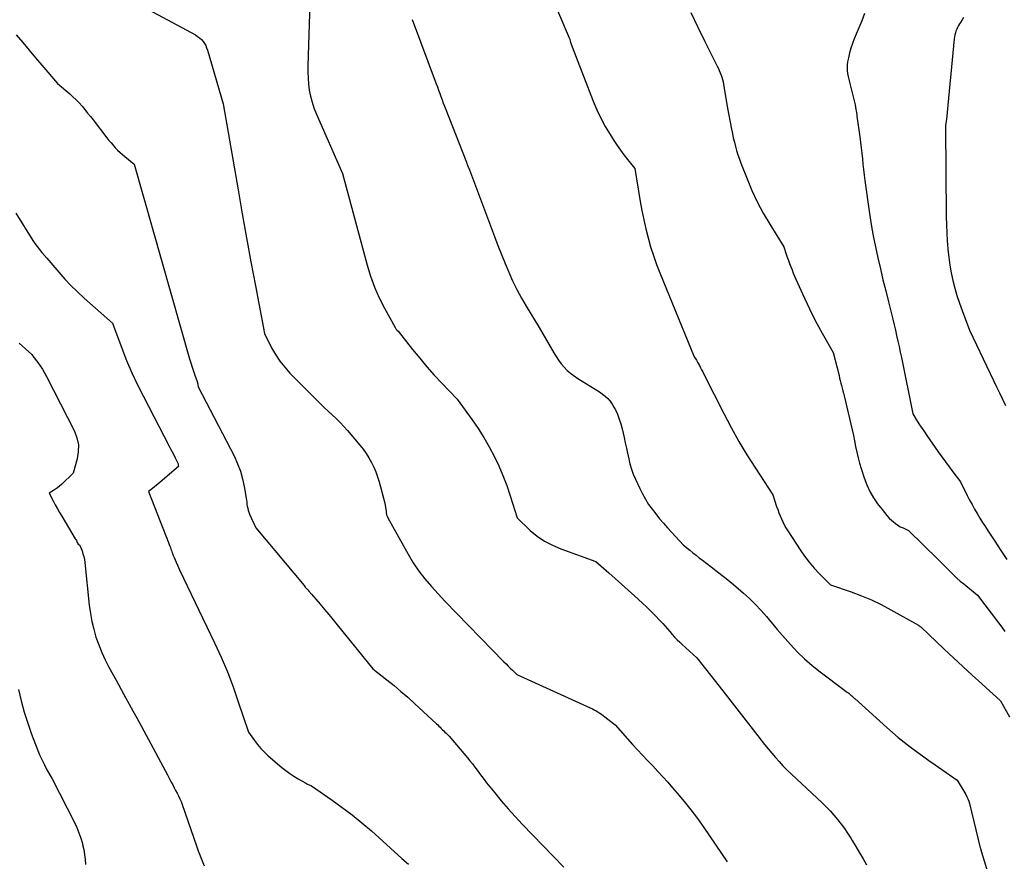
# Model space of a CAD drawing. Units: inches. Extents: x 2614773 to 2617493, y 1499153 to 1502033.
# Drawn here: x 2615014 to 2615135, y 1499518 to 1499622 of the extents above; entities that cross this region are included whole.
import ezdxf

# ---------------------------------------------------------------- set-up
doc = ezdxf.new("R2010")
doc.units = ezdxf.units.IN
doc.header["$MEASUREMENT"] = 0
doc.layers.add('Tile_2735_11_NW_contour_2ft', color=104, linetype='Continuous')

msp = doc.modelspace()

# ---------------------------------------------------------------- linework, layer by layer
at = {"layer": 'Tile_2735_11_NW_contour_2ft'}
for points in [[(2615049.53, 1499626.31, 8082), (2615049.2, 1499615.96, 8082), (2615049.2, 1499615.2, 8082), (2615049.23, 1499614.45, 8082), (2615049.3, 1499613.7, 8082), (2615049.39, 1499612.95, 8082), (2615049.54, 1499612.21, 8082), (2615049.72, 1499611.48, 8082), (2615049.96, 1499610.76, 8082), (2615050.23, 1499610.06, 8082), (2615053.47, 1499602.67, 8082), (2615056.53, 1499591.36, 8082), (2615056.96, 1499589.98, 8082), (2615057.45, 1499588.62, 8082), (2615058.03, 1499587.31, 8082), (2615058.68, 1499586.02, 8082), (2615059.97, 1499583.65, 8082), (2615060.02, 1499583.57, 8082), (2615060.08, 1499583.48, 8082), (2615060.14, 1499583.41, 8082), (2615060.21, 1499583.33, 8082), (2615060.35, 1499583.19, 8082), (2615062.15, 1499580.93, 8082), (2615063.02, 1499579.86, 8082), (2615063.91, 1499578.81, 8082), (2615064.82, 1499577.78, 8082), (2615065.75, 1499576.77, 8082), (2615067.65, 1499574.78, 8082), (2615069.5, 1499572.24, 8082), (2615070.24, 1499571.16, 8082), (2615070.95, 1499570.06, 8082), (2615071.61, 1499568.92, 8082), (2615072.22, 1499567.75, 8082), (2615072.78, 1499566.56, 8082), (2615073.3, 1499565.36, 8082), (2615073.76, 1499564.13, 8082), (2615074.19, 1499562.88, 8082), (2615075.04, 1499560.14, 8082), (2615076.68, 1499558.6, 8082), (2615077.54, 1499557.9, 8082), (2615078.45, 1499557.26, 8082), (2615079.42, 1499556.75, 8082), (2615080.44, 1499556.31, 8082), (2615084.76, 1499554.75, 8082), (2615086.36, 1499553.35, 8082), (2615087.16, 1499552.64, 8082), (2615087.96, 1499551.94, 8082), (2615088.75, 1499551.23, 8082), (2615089.54, 1499550.51, 8082), (2615090.54, 1499549.61, 8082), (2615091.08, 1499549.11, 8082), (2615091.61, 1499548.59, 8082), (2615092.12, 1499548.06, 8082), (2615092.63, 1499547.52, 8082), (2615093.03, 1499547.09, 8082), (2615093.33, 1499546.75, 8082), (2615093.62, 1499546.42, 8082), (2615093.92, 1499546.09, 8082), (2615094.21, 1499545.75, 8082), (2615094.5, 1499545.42, 8082), (2615094.81, 1499545.09, 8082), (2615095.13, 1499544.78, 8082), (2615095.45, 1499544.48, 8082), (2615097.25, 1499542.86, 8082), (2615100.46, 1499538.77, 8082), (2615101.32, 1499537.67, 8082), (2615102.18, 1499536.56, 8082), (2615103.04, 1499535.46, 8082), (2615103.9, 1499534.35, 8082), (2615104.77, 1499533.23, 8082), (2615105.19, 1499532.68, 8082), (2615105.62, 1499532.14, 8082), (2615106.06, 1499531.6, 8082), (2615106.49, 1499531.07, 8082), (2615106.94, 1499530.54, 8082), (2615107.4, 1499530.03, 8082), (2615107.88, 1499529.53, 8082), (2615108.36, 1499529.04, 8082), (2615110.15, 1499527.32, 8082), (2615112.71, 1499524.94, 8082), (2615113.22, 1499524.45, 8082), (2615113.71, 1499523.95, 8082), (2615114.18, 1499523.43, 8082), (2615114.63, 1499522.89, 8082), (2615115.06, 1499522.33, 8082), (2615115.48, 1499521.77, 8082), (2615115.87, 1499521.18, 8082), (2615116.25, 1499520.59, 8082), (2615116.43, 1499520.3, 8082), (2615116.88, 1499519.55, 8082), (2615117.33, 1499518.79, 8082), (2615117.77, 1499518.04, 8082), (2615118.21, 1499517.28, 8082)], [(2615079.33, 1499624.49, 8078), (2615081.35, 1499619.72, 8078), (2615081.44, 1499619.49, 8078), (2615081.54, 1499619.25, 8078), (2615081.62, 1499619.02, 8078), (2615081.7, 1499618.78, 8078), (2615081.86, 1499618.3, 8078), (2615084.45, 1499611.59, 8078), (2615084.9, 1499610.53, 8078), (2615085.39, 1499609.49, 8078), (2615085.94, 1499608.47, 8078), (2615086.54, 1499607.48, 8078), (2615087.01, 1499606.75, 8078), (2615087.41, 1499606.14, 8078), (2615087.81, 1499605.55, 8078), (2615088.24, 1499604.97, 8078), (2615088.68, 1499604.4, 8078), (2615089.57, 1499603.27, 8078), (2615090.25, 1499599.21, 8078), (2615090.46, 1499598.08, 8078), (2615090.69, 1499596.96, 8078), (2615090.94, 1499595.84, 8078), (2615091.22, 1499594.73, 8078), (2615091.54, 1499593.62, 8078), (2615091.88, 1499592.53, 8078), (2615092.26, 1499591.45, 8078), (2615092.68, 1499590.39, 8078), (2615096.92, 1499580.03, 8078), (2615097.11, 1499579.74, 8078), (2615097.2, 1499579.6, 8078), (2615097.29, 1499579.45, 8078), (2615097.38, 1499579.3, 8078), (2615097.46, 1499579.15, 8078), (2615097.57, 1499578.94, 8078), (2615097.71, 1499578.68, 8078), (2615097.84, 1499578.42, 8078), (2615097.98, 1499578.16, 8078), (2615098.11, 1499577.9, 8078), (2615100.57, 1499573.02, 8078), (2615101.47, 1499571.29, 8078), (2615102.42, 1499569.59, 8078), (2615103.42, 1499567.92, 8078), (2615104.47, 1499566.27, 8078), (2615106.61, 1499563, 8078), (2615107.09, 1499561.55, 8078), (2615107.23, 1499561.16, 8078), (2615107.37, 1499560.77, 8078), (2615107.52, 1499560.39, 8078), (2615107.68, 1499560.01, 8078), (2615107.86, 1499559.63, 8078), (2615108.04, 1499559.26, 8078), (2615108.25, 1499558.9, 8078), (2615108.47, 1499558.55, 8078), (2615110.01, 1499556.2, 8078), (2615110.56, 1499555.42, 8078), (2615111.13, 1499554.66, 8078), (2615111.75, 1499553.94, 8078), (2615112.39, 1499553.24, 8078), (2615113.73, 1499551.87, 8078), (2615116.3, 1499551, 8078), (2615117.56, 1499550.53, 8078), (2615118.81, 1499550.02, 8078), (2615120.02, 1499549.43, 8078), (2615121.22, 1499548.8, 8078), (2615124.6, 1499546.88, 8078), (2615124.62, 1499546.87, 8078), (2615124.63, 1499546.86, 8078), (2615124.65, 1499546.85, 8078), (2615124.67, 1499546.83, 8078), (2615124.73, 1499546.79, 8078), (2615124.75, 1499546.78, 8078), (2615124.76, 1499546.77, 8078), (2615124.78, 1499546.75, 8078), (2615124.79, 1499546.74, 8078), (2615124.89, 1499546.67, 8078), (2615127.8, 1499543.91, 8078), (2615128.94, 1499542.84, 8078), (2615130.09, 1499541.77, 8078), (2615131.25, 1499540.71, 8078), (2615132.42, 1499539.65, 8078), (2615134.76, 1499537.56, 8078), (2615135.87, 1499535.57, 8078)], [(2615027.8, 1499623.82, 8084), (2615035.33, 1499619.78, 8084), (2615035.59, 1499619.61, 8084), (2615035.84, 1499619.43, 8084), (2615036.06, 1499619.22, 8084), (2615036.26, 1499618.99, 8084), (2615036.44, 1499618.74, 8084), (2615036.59, 1499618.47, 8084), (2615036.71, 1499618.19, 8084), (2615036.82, 1499617.9, 8084), (2615038.75, 1499611.27, 8084), (2615040.59, 1499600.65, 8084), (2615041.11, 1499597.68, 8084), (2615041.64, 1499594.72, 8084), (2615042.18, 1499591.76, 8084), (2615042.73, 1499588.8, 8084), (2615043.85, 1499582.89, 8084), (2615044.73, 1499581.14, 8084), (2615045.21, 1499580.3, 8084), (2615045.74, 1499579.49, 8084), (2615046.35, 1499578.74, 8084), (2615047, 1499578.02, 8084), (2615051.22, 1499573.79, 8084), (2615052.23, 1499572.88, 8084), (2615052.72, 1499572.41, 8084), (2615053.2, 1499571.93, 8084), (2615053.66, 1499571.44, 8084), (2615054.11, 1499570.93, 8084), (2615055.63, 1499569.13, 8084), (2615056.03, 1499568.62, 8084), (2615056.41, 1499568.1, 8084), (2615056.75, 1499567.55, 8084), (2615057.07, 1499566.99, 8084), (2615057.35, 1499566.41, 8084), (2615057.6, 1499565.82, 8084), (2615057.82, 1499565.21, 8084), (2615058.01, 1499564.59, 8084), (2615058.73, 1499561.94, 8084), (2615058.86, 1499560.92, 8084), (2615058.87, 1499560.82, 8084), (2615058.89, 1499560.72, 8084), (2615058.91, 1499560.62, 8084), (2615058.94, 1499560.53, 8084), (2615058.97, 1499560.43, 8084), (2615059.01, 1499560.34, 8084), (2615059.05, 1499560.25, 8084), (2615059.09, 1499560.16, 8084), (2615061.58, 1499555.65, 8084), (2615062.21, 1499554.59, 8084), (2615062.9, 1499553.57, 8084), (2615063.65, 1499552.61, 8084), (2615064.46, 1499551.68, 8084), (2615066.14, 1499549.87, 8084), (2615073.42, 1499542.37, 8084), (2615073.68, 1499542.1, 8084), (2615073.94, 1499541.84, 8084), (2615074.21, 1499541.57, 8084), (2615074.48, 1499541.31, 8084), (2615075.02, 1499540.79, 8084), (2615084.09, 1499536.69, 8084), (2615084.34, 1499536.57, 8084), (2615084.57, 1499536.45, 8084), (2615084.81, 1499536.32, 8084), (2615085.03, 1499536.18, 8084), (2615085.26, 1499536.03, 8084), (2615085.48, 1499535.88, 8084), (2615085.69, 1499535.72, 8084), (2615085.9, 1499535.55, 8084), (2615087.14, 1499534.56, 8084), (2615089.31, 1499532.17, 8084), (2615089.93, 1499531.5, 8084), (2615090.55, 1499530.83, 8084), (2615091.17, 1499530.16, 8084), (2615091.8, 1499529.5, 8084), (2615092.42, 1499528.83, 8084), (2615093.04, 1499528.16, 8084), (2615093.65, 1499527.48, 8084), (2615094.25, 1499526.8, 8084), (2615094.82, 1499526.15, 8084), (2615095.69, 1499525.13, 8084), (2615096.52, 1499524.09, 8084), (2615097.33, 1499523.01, 8084), (2615098.1, 1499521.92, 8084), (2615101.01, 1499517.64, 8084)], [(2615096.52, 1499622.57, 8076), (2615097.38, 1499620.76, 8076), (2615098.25, 1499618.97, 8076), (2615099.77, 1499615.91, 8076), (2615099.9, 1499615.64, 8076), (2615100.02, 1499615.38, 8076), (2615100.13, 1499615.1, 8076), (2615100.24, 1499614.83, 8076), (2615100.33, 1499614.55, 8076), (2615100.41, 1499614.26, 8076), (2615100.48, 1499613.98, 8076), (2615100.54, 1499613.69, 8076), (2615100.99, 1499610.94, 8076), (2615101.53, 1499608.16, 8076), (2615101.64, 1499607.62, 8076), (2615101.75, 1499607.09, 8076), (2615101.88, 1499606.55, 8076), (2615102.01, 1499606.02, 8076), (2615102.16, 1499605.5, 8076), (2615102.32, 1499604.97, 8076), (2615102.5, 1499604.46, 8076), (2615102.69, 1499603.94, 8076), (2615103.44, 1499602.03, 8076), (2615104.05, 1499600.58, 8076), (2615104.71, 1499599.16, 8076), (2615105.45, 1499597.78, 8076), (2615106.25, 1499596.42, 8076), (2615107.98, 1499593.62, 8076), (2615108.28, 1499592.72, 8076), (2615108.41, 1499592.32, 8076), (2615108.55, 1499591.93, 8076), (2615108.69, 1499591.54, 8076), (2615108.84, 1499591.15, 8076), (2615109, 1499590.76, 8076), (2615109.15, 1499590.38, 8076), (2615109.32, 1499589.99, 8076), (2615109.48, 1499589.61, 8076), (2615110.28, 1499587.8, 8076), (2615110.85, 1499586.56, 8076), (2615111.44, 1499585.34, 8076), (2615112.07, 1499584.13, 8076), (2615112.72, 1499582.94, 8076), (2615114.06, 1499580.57, 8076), (2615114.8, 1499577.73, 8076), (2615114.88, 1499577.41, 8076), (2615114.96, 1499577.1, 8076), (2615115.04, 1499576.78, 8076), (2615115.11, 1499576.47, 8076), (2615115.19, 1499576.15, 8076), (2615115.26, 1499575.83, 8076), (2615115.34, 1499575.52, 8076), (2615115.42, 1499575.2, 8076), (2615116.26, 1499571.7, 8076), (2615116.42, 1499571.01, 8076), (2615116.57, 1499570.33, 8076), (2615116.71, 1499569.64, 8076), (2615116.85, 1499568.95, 8076), (2615116.99, 1499568.26, 8076), (2615117.15, 1499567.57, 8076), (2615117.34, 1499566.9, 8076), (2615117.54, 1499566.22, 8076), (2615117.92, 1499565.07, 8076), (2615118.24, 1499564.23, 8076), (2615118.62, 1499563.41, 8076), (2615119.07, 1499562.63, 8076), (2615119.57, 1499561.88, 8076), (2615120.11, 1499561.16, 8076), (2615120.4, 1499560.8, 8076), (2615120.7, 1499560.45, 8076), (2615121.01, 1499560.12, 8076), (2615121.34, 1499559.8, 8076), (2615121.47, 1499559.68, 8076), (2615121.76, 1499559.45, 8076), (2615122.05, 1499559.23, 8076), (2615122.37, 1499559.05, 8076), (2615122.71, 1499558.89, 8076), (2615123.39, 1499558.6, 8076), (2615127.04, 1499555.01, 8076), (2615127.43, 1499554.62, 8076), (2615127.81, 1499554.23, 8076), (2615128.2, 1499553.85, 8076), (2615128.58, 1499553.46, 8076), (2615128.98, 1499553.08, 8076), (2615129.37, 1499552.7, 8076), (2615129.78, 1499552.34, 8076), (2615130.2, 1499551.99, 8076), (2615131.92, 1499550.61, 8076), (2615134.51, 1499547.16, 8076), (2615134.9, 1499546.64, 8076), (2615135.27, 1499546.11, 8076)], [(2615117.96, 1499622.45, 8074), (2615117.61, 1499621.51, 8074), (2615116.68, 1499619.31, 8074), (2615116.45, 1499618.73, 8074), (2615116.26, 1499618.15, 8074), (2615116.09, 1499617.56, 8074), (2615115.96, 1499616.96, 8074), (2615115.86, 1499616.46, 8074), (2615115.81, 1499616.1, 8074), (2615115.79, 1499615.74, 8074), (2615115.82, 1499615.38, 8074), (2615115.86, 1499615.03, 8074), (2615115.94, 1499614.67, 8074), (2615116.01, 1499614.31, 8074), (2615116.1, 1499613.96, 8074), (2615116.18, 1499613.6, 8074), (2615116.78, 1499611.17, 8074), (2615116.88, 1499610.59, 8074), (2615116.92, 1499610.39, 8074), (2615116.95, 1499610.18, 8074), (2615116.99, 1499609.97, 8074), (2615117.02, 1499609.76, 8074), (2615117.37, 1499607.19, 8074), (2615117.46, 1499606.52, 8074), (2615117.54, 1499605.84, 8074), (2615117.62, 1499605.17, 8074), (2615117.69, 1499604.49, 8074), (2615117.76, 1499603.82, 8074), (2615117.84, 1499603.15, 8074), (2615117.92, 1499602.47, 8074), (2615118.01, 1499601.8, 8074), (2615118.57, 1499597.75, 8074), (2615118.78, 1499596.37, 8074), (2615119.02, 1499594.99, 8074), (2615119.29, 1499593.62, 8074), (2615119.59, 1499592.26, 8074), (2615119.91, 1499590.9, 8074), (2615120.23, 1499589.54, 8074), (2615120.57, 1499588.19, 8074), (2615120.9, 1499586.83, 8074), (2615121.28, 1499585.35, 8074), (2615121.45, 1499584.68, 8074), (2615121.61, 1499584, 8074), (2615121.77, 1499583.33, 8074), (2615121.92, 1499582.65, 8074), (2615122.07, 1499581.98, 8074), (2615122.22, 1499581.3, 8074), (2615122.36, 1499580.62, 8074), (2615122.5, 1499579.94, 8074), (2615123.91, 1499572.98, 8074), (2615124.47, 1499572.08, 8074), (2615124.76, 1499571.64, 8074), (2615125.05, 1499571.19, 8074), (2615125.34, 1499570.75, 8074), (2615125.64, 1499570.32, 8074), (2615127.04, 1499568.31, 8074), (2615127.49, 1499567.68, 8074), (2615127.94, 1499567.05, 8074), (2615128.41, 1499566.43, 8074), (2615128.87, 1499565.81, 8074), (2615129.82, 1499564.58, 8074), (2615130.64, 1499562.92, 8074), (2615130.93, 1499562.34, 8074), (2615131.23, 1499561.78, 8074), (2615131.54, 1499561.22, 8074), (2615131.87, 1499560.66, 8074), (2615132.2, 1499560.12, 8074), (2615132.54, 1499559.57, 8074), (2615132.88, 1499559.03, 8074), (2615133.23, 1499558.49, 8074), (2615134.03, 1499557.28, 8074), (2615134.78, 1499556.13, 8074), (2615135.53, 1499554.98, 8074)], [(2615130.18, 1499621.94, 8072), (2615129.99, 1499621.63, 8072), (2615129.8, 1499621.33, 8072), (2615129.68, 1499621.14, 8072), (2615129.56, 1499620.93, 8072), (2615129.44, 1499620.71, 8072), (2615129.34, 1499620.49, 8072), (2615129.24, 1499620.26, 8072), (2615129.17, 1499620.03, 8072), (2615129.1, 1499619.8, 8072), (2615129.06, 1499619.56, 8072), (2615129.02, 1499619.31, 8072), (2615128.07, 1499609.37, 8072), (2615127.97, 1499608.59, 8072), (2615127.96, 1499608.5, 8072), (2615127.95, 1499608.42, 8072), (2615128.05, 1499597.34, 8072), (2615128.07, 1499596.34, 8072), (2615128.11, 1499595.34, 8072), (2615128.17, 1499594.34, 8072), (2615128.24, 1499593.35, 8072), (2615128.24, 1499593.29, 8072), (2615128.35, 1499592.32, 8072), (2615128.48, 1499591.36, 8072), (2615128.65, 1499590.41, 8072), (2615128.85, 1499589.46, 8072), (2615129.09, 1499588.52, 8072), (2615129.36, 1499587.59, 8072), (2615129.66, 1499586.67, 8072), (2615129.99, 1499585.75, 8072), (2615130.93, 1499583.32, 8072), (2615133.89, 1499577.12, 8072), (2615134.26, 1499576.34, 8072), (2615134.63, 1499575.57, 8072), (2615134.99, 1499574.8, 8072), (2615135.35, 1499574.02, 8072)], [(2615062.11, 1499621.69, 8080), (2615065.05, 1499613.76, 8080), (2615065.2, 1499613.36, 8080), (2615065.35, 1499612.96, 8080), (2615065.49, 1499612.56, 8080), (2615065.63, 1499612.16, 8080), (2615065.78, 1499611.76, 8080), (2615065.93, 1499611.36, 8080), (2615066.08, 1499610.97, 8080), (2615066.23, 1499610.57, 8080), (2615068.7, 1499604.26, 8080), (2615068.78, 1499604.07, 8080), (2615068.85, 1499603.87, 8080), (2615068.93, 1499603.68, 8080), (2615069.01, 1499603.48, 8080), (2615069.13, 1499603.21, 8080), (2615069.15, 1499603.15, 8080), (2615069.17, 1499603.1, 8080), (2615069.2, 1499603.04, 8080), (2615069.22, 1499602.98, 8080), (2615069.25, 1499602.9, 8080), (2615069.31, 1499602.78, 8080), (2615072.26, 1499594.88, 8080), (2615072.68, 1499593.78, 8080), (2615073.11, 1499592.67, 8080), (2615073.56, 1499591.57, 8080), (2615074.01, 1499590.48, 8080), (2615074.5, 1499589.4, 8080), (2615075.02, 1499588.34, 8080), (2615075.58, 1499587.29, 8080), (2615076.17, 1499586.27, 8080), (2615077.76, 1499583.64, 8080), (2615079.57, 1499580.52, 8080), (2615079.86, 1499580.05, 8080), (2615080.17, 1499579.6, 8080), (2615080.51, 1499579.17, 8080), (2615080.87, 1499578.75, 8080), (2615081.25, 1499578.36, 8080), (2615081.65, 1499578, 8080), (2615082.09, 1499577.67, 8080), (2615082.54, 1499577.36, 8080), (2615085.23, 1499575.72, 8080), (2615085.92, 1499575.17, 8080), (2615086.25, 1499574.87, 8080), (2615086.54, 1499574.56, 8080), (2615086.79, 1499574.2, 8080), (2615087.01, 1499573.82, 8080), (2615087.18, 1499573.49, 8080), (2615087.43, 1499572.93, 8080), (2615087.66, 1499572.35, 8080), (2615087.85, 1499571.75, 8080), (2615088.02, 1499571.15, 8080), (2615088.27, 1499570.06, 8080), (2615088.41, 1499569.41, 8080), (2615088.56, 1499568.76, 8080), (2615088.7, 1499568.11, 8080), (2615088.83, 1499567.45, 8080), (2615088.99, 1499566.8, 8080), (2615089.17, 1499566.17, 8080), (2615089.4, 1499565.54, 8080), (2615089.66, 1499564.93, 8080), (2615090.2, 1499563.75, 8080), (2615090.53, 1499563.09, 8080), (2615090.89, 1499562.44, 8080), (2615091.29, 1499561.81, 8080), (2615091.72, 1499561.21, 8080), (2615092.18, 1499560.62, 8080), (2615092.64, 1499560.04, 8080), (2615093.13, 1499559.47, 8080), (2615093.62, 1499558.91, 8080), (2615095.6, 1499556.77, 8080), (2615096.37, 1499556.14, 8080), (2615096.76, 1499555.83, 8080), (2615097.15, 1499555.52, 8080), (2615097.54, 1499555.21, 8080), (2615097.93, 1499554.91, 8080), (2615099.01, 1499554.09, 8080), (2615099.94, 1499553.37, 8080), (2615100.86, 1499552.64, 8080), (2615101.77, 1499551.89, 8080), (2615102.67, 1499551.14, 8080), (2615103, 1499550.85, 8080), (2615103.76, 1499550.17, 8080), (2615104.49, 1499549.46, 8080), (2615105.19, 1499548.71, 8080), (2615105.85, 1499547.94, 8080), (2615107.15, 1499546.35, 8080), (2615108.81, 1499544.48, 8080), (2615109.67, 1499543.57, 8080), (2615110.56, 1499542.71, 8080), (2615111.5, 1499541.89, 8080), (2615112.47, 1499541.11, 8080), (2615115.46, 1499538.87, 8080), (2615115.74, 1499538.66, 8080), (2615115.88, 1499538.57, 8080), (2615116.01, 1499538.47, 8080), (2615116.14, 1499538.36, 8080), (2615116.27, 1499538.26, 8080), (2615116.39, 1499538.15, 8080), (2615116.52, 1499538.04, 8080), (2615116.64, 1499537.93, 8080), (2615116.77, 1499537.82, 8080), (2615120.69, 1499534.27, 8080), (2615121.4, 1499533.65, 8080), (2615122.12, 1499533.03, 8080), (2615122.86, 1499532.44, 8080), (2615123.6, 1499531.86, 8080), (2615124.36, 1499531.29, 8080), (2615125.12, 1499530.73, 8080), (2615125.89, 1499530.18, 8080), (2615126.66, 1499529.64, 8080), (2615129.4, 1499527.76, 8080), (2615130.45, 1499525.96, 8080), (2615130.6, 1499525.7, 8080), (2615130.72, 1499525.42, 8080), (2615130.82, 1499525.14, 8080), (2615130.91, 1499524.85, 8080), (2615132.25, 1499519.4, 8080), (2615132.27, 1499519.31, 8080), (2615132.39, 1499518.86, 8080), (2615134.31, 1499512.66, 8080)], [(2615013.2, 1499619.78, 8086), (2615013.99, 1499618.84, 8086), (2615014.78, 1499617.91, 8086), (2615015.57, 1499616.97, 8086), (2615016.37, 1499616.05, 8086), (2615018.3, 1499613.79, 8086), (2615019.8, 1499612.5, 8086), (2615020.2, 1499612.14, 8086), (2615020.59, 1499611.77, 8086), (2615020.96, 1499611.38, 8086), (2615021.32, 1499610.97, 8086), (2615021.67, 1499610.56, 8086), (2615022.01, 1499610.14, 8086), (2615022.35, 1499609.72, 8086), (2615022.68, 1499609.29, 8086), (2615024.39, 1499607.07, 8086), (2615024.64, 1499606.76, 8086), (2615024.9, 1499606.45, 8086), (2615025.16, 1499606.15, 8086), (2615025.43, 1499605.85, 8086), (2615025.72, 1499605.56, 8086), (2615026.01, 1499605.28, 8086), (2615026.31, 1499605.02, 8086), (2615026.61, 1499604.76, 8086), (2615027.74, 1499603.83, 8086), (2615034.61, 1499579.77, 8086), (2615034.76, 1499579.27, 8086), (2615034.92, 1499578.76, 8086), (2615035.09, 1499578.26, 8086), (2615035.26, 1499577.76, 8086), (2615035.54, 1499576.98, 8086), (2615035.58, 1499576.87, 8086), (2615035.6, 1499576.77, 8086), (2615035.62, 1499576.66, 8086), (2615035.63, 1499576.56, 8086), (2615035.65, 1499576.34, 8086), (2615040.13, 1499567.71, 8086), (2615040.54, 1499566.82, 8086), (2615040.88, 1499565.91, 8086), (2615041.14, 1499564.97, 8086), (2615041.35, 1499564.01, 8086), (2615041.58, 1499562.57, 8086), (2615041.62, 1499562.32, 8086), (2615041.66, 1499562.07, 8086), (2615041.69, 1499561.82, 8086), (2615041.73, 1499561.57, 8086), (2615041.78, 1499561.32, 8086), (2615041.84, 1499561.07, 8086), (2615041.92, 1499560.83, 8086), (2615042.02, 1499560.6, 8086), (2615042.8, 1499558.89, 8086), (2615048.75, 1499551.77, 8086), (2615048.89, 1499551.59, 8086), (2615049.04, 1499551.42, 8086), (2615049.19, 1499551.25, 8086), (2615049.34, 1499551.07, 8086), (2615049.64, 1499550.73, 8086), (2615050.72, 1499549.47, 8086), (2615051.26, 1499548.83, 8086), (2615051.79, 1499548.2, 8086), (2615052.32, 1499547.55, 8086), (2615052.84, 1499546.91, 8086), (2615057.22, 1499541.49, 8086), (2615058.98, 1499540.12, 8086), (2615059.85, 1499539.42, 8086), (2615060.7, 1499538.71, 8086), (2615061.54, 1499537.98, 8086), (2615062.37, 1499537.23, 8086), (2615065.09, 1499534.71, 8086), (2615065.24, 1499534.57, 8086), (2615065.39, 1499534.42, 8086), (2615065.54, 1499534.28, 8086), (2615065.69, 1499534.13, 8086), (2615065.84, 1499533.98, 8086), (2615065.99, 1499533.84, 8086), (2615066.14, 1499533.69, 8086), (2615066.29, 1499533.54, 8086), (2615066.65, 1499533.19, 8086), (2615068.92, 1499530.5, 8086), (2615069.23, 1499530.13, 8086), (2615069.53, 1499529.75, 8086), (2615069.82, 1499529.36, 8086), (2615070.11, 1499528.97, 8086), (2615070.39, 1499528.58, 8086), (2615070.68, 1499528.19, 8086), (2615070.98, 1499527.81, 8086), (2615071.28, 1499527.43, 8086), (2615072.28, 1499526.17, 8086), (2615073.1, 1499525.18, 8086), (2615073.94, 1499524.2, 8086), (2615074.8, 1499523.25, 8086), (2615075.68, 1499522.31, 8086), (2615080.8, 1499517.01, 8086)], [(2615013.14, 1499597.76, 8088), (2615015.25, 1499594.41, 8088), (2615015.51, 1499594.02, 8088), (2615015.79, 1499593.64, 8088), (2615016.07, 1499593.27, 8088), (2615016.37, 1499592.91, 8088), (2615016.99, 1499592.2, 8088), (2615018.44, 1499590.48, 8088), (2615019.18, 1499589.64, 8088), (2615019.95, 1499588.82, 8088), (2615020.75, 1499588.04, 8088), (2615021.57, 1499587.28, 8088), (2615025.1, 1499584.2, 8088), (2615026.24, 1499581.11, 8088), (2615026.83, 1499579.58, 8088), (2615027.47, 1499578.07, 8088), (2615028.16, 1499576.58, 8088), (2615028.9, 1499575.11, 8088), (2615032.08, 1499569.01, 8088), (2615032.26, 1499568.65, 8088), (2615032.45, 1499568.29, 8088), (2615032.64, 1499567.92, 8088), (2615032.83, 1499567.56, 8088), (2615033.12, 1499566.98, 8088), (2615033.16, 1499566.9, 8088), (2615033.18, 1499566.82, 8088), (2615033.2, 1499566.75, 8088), (2615033.21, 1499566.66, 8088), (2615033.23, 1499566.5, 8088), (2615030.96, 1499564.55, 8088), (2615030.73, 1499564.35, 8088), (2615030.49, 1499564.15, 8088), (2615030.25, 1499563.96, 8088), (2615030.01, 1499563.77, 8088), (2615029.53, 1499563.39, 8088), (2615031.68, 1499557.91, 8088), (2615031.78, 1499557.64, 8088), (2615031.89, 1499557.37, 8088), (2615031.99, 1499557.1, 8088), (2615032.09, 1499556.83, 8088), (2615032.16, 1499556.63, 8088), (2615032.23, 1499556.46, 8088), (2615032.29, 1499556.28, 8088), (2615032.35, 1499556.11, 8088), (2615032.41, 1499555.93, 8088), (2615032.48, 1499555.76, 8088), (2615032.54, 1499555.58, 8088), (2615032.61, 1499555.41, 8088), (2615032.68, 1499555.24, 8088), (2615033.34, 1499553.74, 8088), (2615037.68, 1499544.71, 8088), (2615038.5, 1499542.92, 8088), (2615039.27, 1499541.11, 8088), (2615039.97, 1499539.27, 8088), (2615040.62, 1499537.42, 8088), (2615041.86, 1499533.68, 8088), (2615042.6, 1499532.64, 8088), (2615042.99, 1499532.13, 8088), (2615043.4, 1499531.65, 8088), (2615043.84, 1499531.2, 8088), (2615044.31, 1499530.76, 8088), (2615046.01, 1499529.31, 8088), (2615046.49, 1499528.92, 8088), (2615046.98, 1499528.55, 8088), (2615047.49, 1499528.22, 8088), (2615048.02, 1499527.9, 8088), (2615048.82, 1499527.44, 8088), (2615048.95, 1499527.37, 8088), (2615049.09, 1499527.3, 8088), (2615049.23, 1499527.23, 8088), (2615049.37, 1499527.17, 8088), (2615049.65, 1499527.05, 8088), (2615052.2, 1499525.29, 8088), (2615053.46, 1499524.39, 8088), (2615054.69, 1499523.46, 8088), (2615055.89, 1499522.48, 8088), (2615057.06, 1499521.47, 8088), (2615060.82, 1499518.09, 8088), (2615061.63, 1499517.36, 8088)], [(2615013.57, 1499581.73, 8090), (2615015.11, 1499580.31, 8090), (2615015.2, 1499580.19, 8090), (2615015.21, 1499580.17, 8090), (2615015.23, 1499580.15, 8090), (2615015.24, 1499580.13, 8090), (2615015.26, 1499580.11, 8090), (2615015.85, 1499579.34, 8090), (2615016.16, 1499578.92, 8090), (2615016.44, 1499578.5, 8090), (2615016.7, 1499578.06, 8090), (2615016.94, 1499577.61, 8090), (2615020.38, 1499570.85, 8090), (2615020.69, 1499570.01, 8090), (2615020.87, 1499569.17, 8090), (2615020.86, 1499568.3, 8090), (2615020.73, 1499567.43, 8090), (2615020.24, 1499565.65, 8090), (2615018.78, 1499564.26, 8090), (2615018.55, 1499564.06, 8090), (2615018.31, 1499563.86, 8090), (2615018.06, 1499563.69, 8090), (2615017.8, 1499563.52, 8090), (2615017.27, 1499563.2, 8090), (2615017.77, 1499562.23, 8090), (2615018.02, 1499561.75, 8090), (2615018.28, 1499561.27, 8090), (2615018.55, 1499560.8, 8090), (2615018.82, 1499560.33, 8090), (2615020.49, 1499557.57, 8090), (2615020.55, 1499557.46, 8090), (2615020.62, 1499557.35, 8090), (2615020.68, 1499557.23, 8090), (2615020.74, 1499557.11, 8090), (2615020.85, 1499556.88, 8090), (2615020.95, 1499556.82, 8090), (2615021, 1499556.79, 8090), (2615021.04, 1499556.75, 8090), (2615021.07, 1499556.71, 8090), (2615021.1, 1499556.66, 8090), (2615021.32, 1499556.07, 8090), (2615021.44, 1499555.71, 8090), (2615021.54, 1499555.35, 8090), (2615021.61, 1499554.99, 8090), (2615021.67, 1499554.62, 8090), (2615022.21, 1499549.34, 8090), (2615022.35, 1499548.34, 8090), (2615022.52, 1499547.35, 8090), (2615022.76, 1499546.38, 8090), (2615023.04, 1499545.41, 8090), (2615023.38, 1499544.46, 8090), (2615023.75, 1499543.53, 8090), (2615024.17, 1499542.62, 8090), (2615024.63, 1499541.72, 8090), (2615025.53, 1499540.09, 8090), (2615026.46, 1499538.4, 8090), (2615027.39, 1499536.69, 8090), (2615028.32, 1499534.99, 8090), (2615029.24, 1499533.29, 8090), (2615031.88, 1499528.4, 8090), (2615032.34, 1499527.5, 8090), (2615032.52, 1499527.15, 8090), (2615032.7, 1499526.81, 8090), (2615032.88, 1499526.47, 8090), (2615033.06, 1499526.14, 8090), (2615033.24, 1499525.8, 8090), (2615033.4, 1499525.45, 8090), (2615033.55, 1499525.09, 8090), (2615033.68, 1499524.73, 8090), (2615035.44, 1499519.65, 8090), (2615035.66, 1499519.02, 8090), (2615035.9, 1499518.39, 8090), (2615036.14, 1499517.77, 8090), (2615036.4, 1499517.15, 8090)], [(2615013.49, 1499538.94, 8092), (2615013.81, 1499537.53, 8092), (2615014.18, 1499536.14, 8092), (2615014.62, 1499534.77, 8092), (2615015.1, 1499533.41, 8092), (2615015.87, 1499531.41, 8092), (2615016.11, 1499530.8, 8092), (2615016.38, 1499530.2, 8092), (2615016.68, 1499529.62, 8092), (2615016.99, 1499529.04, 8092), (2615017.64, 1499527.89, 8092), (2615020.38, 1499522.5, 8092), (2615020.67, 1499521.88, 8092), (2615020.94, 1499521.24, 8092), (2615021.16, 1499520.58, 8092), (2615021.36, 1499519.92, 8092), (2615021.39, 1499519.79, 8092), (2615021.53, 1499519.18, 8092), (2615021.64, 1499518.56, 8092), (2615021.7, 1499517.94, 8092), (2615021.74, 1499517.31, 8092)]]:
    msp.add_polyline3d(points, dxfattribs=at)

doc.saveas('drawing.dxf')
